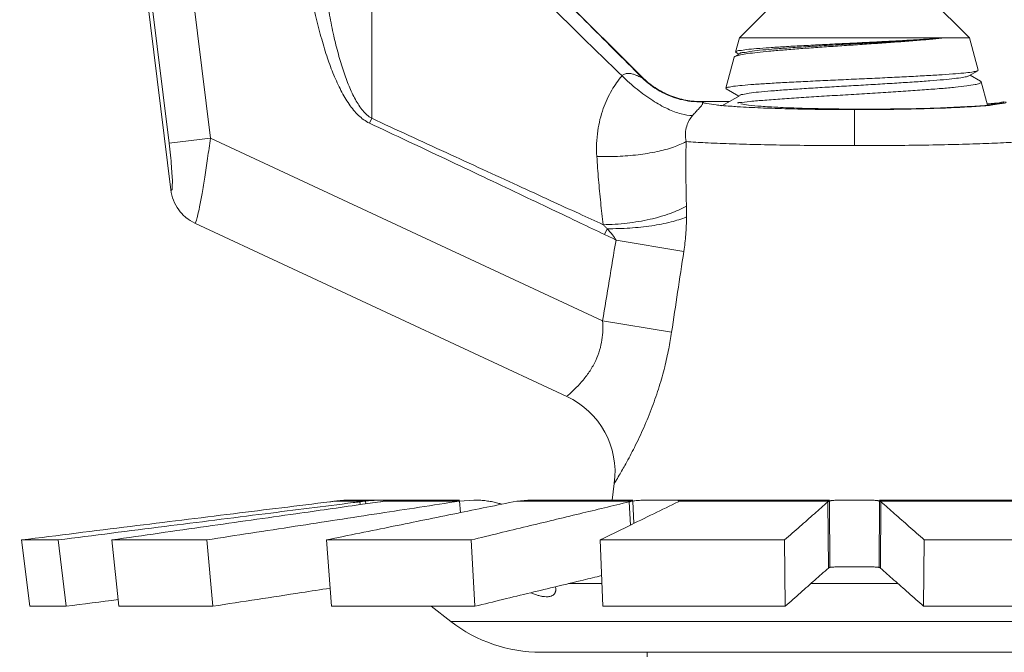
# Model space of a CAD drawing. Extents: x 16.63 to 23.92, y 1.03 to 4.67.
# Drawn here: x 19.5 to 19.87, y 2.71 to 2.95 of the extents above; entities that cross this region are included whole.
import ezdxf

# ---------------------------------------------------------------- set-up
doc = ezdxf.new("R2010")
doc.units = 0
doc.header["$MEASUREMENT"] = 0
doc.layers.get('0').update_dxf_attribs({"linetype": 'CONTINUOUS'})

msp = doc.modelspace()

# ---------------------------------------------------------------- linework, layer by layer
at = {"lineweight": 20}
for p, q in [((19.57338940694034, 2.90403902573423), (19.51912944800068, 3.345950928709178)), ((19.50219855050613, 3.344162628253189), (19.55861371875448, 2.884697954279183)), ((19.55796621680011, 2.902145296105576), (19.50370625781054, 3.344057199080523)), ((19.61559098639727, 3.045816011078392), (19.73454820499048, 2.926858792485183)), ((19.77087116943606, 2.941529384380117), (19.78884049413948, 2.95949870908354)), ((19.85672460968575, 2.941529384380117), (19.83875528498232, 2.95949870908354)), ((19.76944668616056, 2.936213140549246), (19.77087116943606, 2.941529384380117)), ((19.85672460968575, 2.941529384380117), (19.77087116943606, 2.941529384380117)), ((19.85995890160079, 2.929458842509698), (19.85672460968575, 2.941529384380117)), ((19.76582706968013, 2.922704547914272), (19.76892528898369, 2.934267259797374)), ((19.76920554316392, 2.934548299536587), (19.76892528898369, 2.934267259797374)), ((19.77108492009395, 2.935638562157617), (19.76920554316392, 2.934548299536587)), ((19.76944667962172, 2.936213116041082), (19.76959780568557, 2.93600560672864)), ((19.76959780568557, 2.93600560672864), (19.77065769340936, 2.935390719747497)), ((19.85981359874618, 2.929259378413329), (19.85995890160079, 2.929458842509698)), ((19.85651085842888, 2.927343675145706), (19.85981359874618, 2.929259378413329)), ((19.86087699887396, 2.925307120831978), (19.85693812504531, 2.927591533528559)), ((19.76596698193698, 2.922512552767717), (19.76582706968013, 2.922704547914272)), ((19.76596698193698, 2.922512552767717), (19.77065765422624, 2.919792346061751)), ((19.86087699887396, 2.925307120831978), (19.86114273473831, 2.925040717207565)), ((19.86345156769725, 2.916424035329205), (19.86114273473831, 2.925040717207565)), ((19.77108491944506, 2.920040182631841), (19.76423343835596, 2.916067391103831)), ((19.76711776788909, 2.917739389048944), (19.75728720232229, 2.917739389048944)), ((19.81379788956091, 2.914713018143539), (19.81379788956091, 2.901249089662732)), ((19.86950939906971, 2.917514726518629), (19.86973415009895, 2.917739389048944)), ((19.63359157647781, 2.911468825829392), (19.63274208613626, 2.909666056373324)), ((19.55796621680011, 2.902145296105576), (19.57338940694034, 2.90403902573423)), ((19.57338940694034, 2.90403902573423), (19.71979519728693, 2.83576888451943)), ((19.70643680839031, 2.807576204777098), (19.56758039261421, 2.872326014822275)), ((19.72150236719027, 2.870224090501185), (19.7204694663973, 2.868067157135615)), ((19.724797361331, 2.865993018831228), (19.75010669021951, 2.861766892868491)), ((19.71979519728693, 2.83576888451943), (19.74554784763476, 2.831542765993999)), ((19.72331309161647, 2.768869917932924), (19.72416166322637, 2.775076226191629)), ((19.62011416117026, 2.768460654932658), (19.63127673477635, 2.768460654932658)), ((19.62657981380416, 2.768869917932924), (19.63489724842522, 2.768869917932924)), ((19.62914310458011, 2.768201101863714), (19.62926538763165, 2.767143870704929)), ((19.63127673477635, 2.768460654932658), (19.63139398057693, 2.76744618392834)), ((19.63843817947894, 2.768460654932658), (19.66638792034038, 2.768460654932658)), ((19.6416242286488, 2.768869917932924), (19.66638792034038, 2.768869917932924)), ((19.67174432920583, 2.76886991788301), (19.66638792034038, 2.768460654932658)), ((19.66638792034038, 2.768460654932658), (19.66678775783086, 2.764177022239222)), ((19.68781678464026, 2.768460654932658), (19.69185221184338, 2.76886991788301)), ((19.68781678464026, 2.768460654932658), (19.7310337071628, 2.768460654932658)), ((19.69184595163014, 2.768869917932924), (19.7310337071628, 2.768869917932924)), ((19.7297451059241, 2.768201101863714), (19.73020355321226, 2.759493437201369)), ((19.7310337071628, 2.768460654932658), (19.73147115140509, 2.760113550261115)), ((19.74238704761228, 2.768869906951671), (19.74194837891025, 2.768869906851842)), ((19.74801169117632, 2.768869917932924), (19.80444101116636, 2.768869917932924)), ((19.74832296400487, 2.768460654932658), (19.7483257641248, 2.768507210807481)), ((19.74832296400487, 2.768460654932658), (19.80444101116636, 2.768460654932658)), ((19.80391208484242, 2.768201101863714), (19.80406547504119, 2.743429735074242)), ((19.80444101116636, 2.768460654932658), (19.80458777712331, 2.743689288143186)), ((19.81403723332899, 2.768869906951671), (19.81356236876665, 2.768869906851842)), ((19.82315476795546, 2.768460654932658), (19.82300800194858, 2.743689288143186)), ((19.82315476795546, 2.768869917932924), (19.87958408789557, 2.768869917932924)), ((19.82315476795546, 2.768460654932658), (19.87927281506704, 2.768460654932658)), ((19.82368369422947, 2.768201101863714), (19.8235303040307, 2.743429735074242)), ((19.50292162734719, 2.753965052464612), (19.5059525362558, 2.729193685675141)), ((19.51661203900031, 2.753965052464612), (19.50292162734719, 2.753965052464612)), ((19.51661203900031, 2.753965052464612), (19.51950947231409, 2.729193685675141)), ((19.53655915817594, 2.753965031051167), (19.53926211423036, 2.729193664261694)), ((19.5719925472089, 2.753965031051167), (19.53655915817594, 2.753965031051167)), ((19.5719925472089, 2.753965031051167), (19.57435004324547, 2.729193664261694)), ((19.61668476856012, 2.753965030951337), (19.61860653502729, 2.72919366421178)), ((19.67075212124644, 2.753965030951337), (19.61668476856012, 2.753965030951337)), ((19.67075212124644, 2.753965030951337), (19.67214675477821, 2.72919366421178)), ((19.71890917880231, 2.753965052414697), (19.71983430263051, 2.729193685625226)), ((19.78773552587236, 2.753965052414697), (19.71890917880231, 2.753965052414697)), ((19.78773552587236, 2.753965052414697), (19.78798962265568, 2.729193685625226)), ((19.83986025319955, 2.753965052414697), (19.83960615641623, 2.729193685625226)), ((19.90868660031951, 2.753965052414697), (19.83986025319955, 2.753965052414697)), ((19.70702631449895, 2.737625058343433), (19.71951942036361, 2.737625058343433)), ((19.79751697318856, 2.737625058343433), (19.83007880723104, 2.737625058343433)), ((19.51950947231409, 2.729193685675141), (19.5059525362558, 2.729193685675141)), ((19.57435004324547, 2.729193664261694), (19.53926211423036, 2.729193664261694)), ((19.67214675477821, 2.72919366421178), (19.61860653502729, 2.72919366421178)), ((19.66315094011453, 2.723494073938684), (19.65580542184252, 2.72919366421178)), ((19.78798962265568, 2.729193685625226), (19.71983430263051, 2.729193685625226)), ((19.90776147649131, 2.729193685625226), (19.83960615641623, 2.729193685625226)), ((19.66315094011453, 2.723494073938684), (19.96444483895737, 2.723494073938684)), ((19.696810098523, 2.711967056372087), (19.93078568059881, 2.711967056372087)), ((19.73642996375451, 2.710330104550005), (19.73642996375451, 2.711967056372087))]:
    msp.add_line(p, q, dxfattribs=at)
for centre, radius, start, end in [((19.69325280634923, 2.779302601129341), 0.03119656573156796, 352.213850567, 65.00032607029989), ((19.696810098523, 2.766873326299211), 0.05490626992712365, 232.1911269966, 270)]:
    msp.add_arc(centre, radius, start, end, dxfattribs=at)
for points, start_tangent, end_tangent in [([(19.63818127134486, 3.023072650145655), (19.66558703822012, 2.995651430499697), (19.6905775390775, 2.970643080612256), (19.71343604275095, 2.947763779641716), (19.73448174828821, 2.926693512034176)], (0.7069300197303724, -0.7072834984672096), (0.7066385771424842, -0.7075746754188178)), ([(19.63391302238994, 3.018855044537885), (19.63372441825463, 2.980020184979209), (19.63361457826164, 2.944259337148655), (19.63359156579605, 2.911468826977432)], (-0.005562051182117737, -0.9999845316736893), (0.0007163031243358241, -0.9999997434548842)), ([(19.63391302094243, 3.018855089610941), (19.66019645713979, 2.992880304417808), (19.68431320407581, 2.969121843354728), (19.70650317389827, 2.947350514773007), (19.72703426338265, 2.927313110771915)], (0.7108105825792547, -0.7033834769834593), (0.7167702717562952, -0.6973093843670878)), ([(19.60760119266297, 2.97849161663652), (19.60923860489908, 2.967491140515057), (19.61101473587949, 2.957615616396643), (19.61290940465492, 2.948828964073529), (19.61492606917238, 2.940999689867564), (19.61708964395044, 2.933982387350946), (19.61945672472498, 2.927636116920592), (19.62213032159824, 2.921842424738145), (19.62518584049532, 2.916737254884502), (19.62867893221521, 2.912540614736756), (19.63274208613627, 2.909666056373323)], (0.1337212771333901, -0.9910189806667756), (0.903864304173192, -0.4278192604845084)), ([(19.61372184179971, 2.97931763310014), (19.614994148305, 2.968446057084293), (19.61637999648419, 2.958694529991509), (19.61786341570061, 2.950025490891761), (19.61944689984696, 2.942307460731937), (19.62114998098019, 2.935395773420411), (19.62301687721593, 2.929150767921469), (19.6251302130565, 2.923456196430847), (19.62754668237025, 2.9184403021256), (19.63031554516577, 2.914332742259589), (19.63359167585816, 2.911469036170321)], (0.1052032112932771, -0.9944507450515497), (0.8657669696109879, -0.5004473542048222)), ([(19.84747474885233, 2.941529384380118), (19.84301007141899, 2.941070916676824), (19.83776420889073, 2.940608912460682), (19.83192073868397, 2.940148905035834), (19.82568849465003, 2.939695247421273), (19.81916069306013, 2.939243195266044), (19.8124780155078, 2.93879173410194), (19.80578960569098, 2.938340284368325), (19.79925168871896, 2.937888697718436), (19.79298947629384, 2.93743466988587), (19.78712949162877, 2.936975614635573), (19.78189890457388, 2.936517469880974), (19.7774649443534, 2.93606476753568), (19.77390175314982, 2.935616468473576), (19.77124868323515, 2.935167867926133), (19.76956867975621, 2.934716685835626), (19.76919492329302, 2.934567702364168)], (-0.9936815479851272, -0.1122362739664926), (-0.8772006166379952, -0.4801240237375351)), ([(19.84747474406052, 2.941529384380118), (19.84249884947205, 2.941160330239615), (19.83665753743112, 2.940791476157592), (19.83012042443664, 2.940422838905423), (19.82307778532193, 2.940054425021943), (19.81573462891798, 2.939686219033564), (19.80830540738517, 2.939318221788843), (19.80100737125674, 2.938950429094933), (19.79405441359752, 2.938582842199707), (19.78765054878608, 2.938215452567734), (19.78198442238707, 2.937848268934102), (19.77722340233793, 2.937481298835947), (19.77350859360946, 2.937114539827443), (19.77095088071156, 2.936747983722561), (19.76962782019803, 2.93638163057122), (19.76957645603141, 2.936196506095794)], (-0.9966415881638485, -0.08188739061810242), (-0.1269535823987987, -0.9919086590589435)), ([(19.77106152018976, 2.935651082933497), (19.77231126441096, 2.936035578563949), (19.77477870970399, 2.936458179095819), (19.77837410473268, 2.936880779677602), (19.78299351532224, 2.93730338020947), (19.78850340553086, 2.937725980791255), (19.79474449785995, 2.938148581373039), (19.80153637744433, 2.938571181904907), (19.80868270759886, 2.93899378248669), (19.81597690522995, 2.939416383018558), (19.82320811284082, 2.939838983600342), (19.83016729377635, 2.940261584182126), (19.83665327505738, 2.940684184713995), (19.84247856265354, 2.941106785295778), (19.84747476163053, 2.941529385827648)], (0.471783861926712, 0.8817142324049879), (0.9956792021882492, 0.09285971316869145)), ([(19.72703428170139, 2.927313161685001), (19.72322666814932, 2.921958324037337), (19.72004127775487, 2.915119454968349), (19.71799521791793, 2.906807042424139), (19.71763073417535, 2.897246379059347)], (-0.6491784686692788, -0.7606361257633051), (0.06355686269022867, -0.9979782188028833)), ([(19.73448183354268, 2.926693603577902), (19.73443958201992, 2.926660689115927), (19.73419558584392, 2.926748600792576), (19.73371407867113, 2.926966577785721), (19.73297283149851, 2.927300544024513), (19.73196926507906, 2.927702356094207), (19.7307151784707, 2.928078128565898), (19.72926683098361, 2.928251946991796), (19.72797354638983, 2.928002903232489), (19.7270342470106, 2.927313093551312)], (0.4607378816626942, -0.8875362552600166), (-0.6471402546612142, -0.7623709666540424)), ([(19.72703428170139, 2.927313161685001), (19.7326880182011, 2.922307091908376), (19.7384885230537, 2.918109822534779), (19.74409106300066, 2.914970802881188), (19.74916266984945, 2.913076588879403), (19.75340192969146, 2.912539755653292)], (0.7170143237942931, -0.6970584333280909), (0.9990902615286685, 0.04264562484683296)), ([(19.73454820499049, 2.926858792485183), (19.73451462810932, 2.926776690740442), (19.73448174828821, 2.926693512034176)], (-0.3828537016193864, -0.923808986293343), (-0.3630263678661705, -0.931778866595447)), ([(19.73448183354268, 2.926693603577902), (19.74109006563029, 2.92166137455752), (19.74879175628316, 2.918547988794512), (19.75704080110193, 2.917574207229563)], (0.7079553266618673, -0.7062572162116922), (0.9998742296797425, 0.01585953411489416)), ([(19.75705062253583, 2.917737599653607), (19.75086173488854, 2.918262651541553), (19.74487783775351, 2.920013957650306), (19.7393579918402, 2.922925049547623), (19.73454818597294, 2.926858772219778)], (-0.999884727046275, -0.01518330068187412), (-0.707107749410959, 0.7071058129608104)), ([(19.76583656831509, 2.92273433406656), (19.7665655004606, 2.923057539425167), (19.76860204054862, 2.92341493616593), (19.77186844659188, 2.92377178549118), (19.77620387541453, 2.924123679575482), (19.78150455795996, 2.924474305474696), (19.78771790919566, 2.924829139440351), (19.79462132118392, 2.925184337833894), (19.80195068283677, 2.925536363543501), (19.80966283752658, 2.925892766380946), (19.81751630657969, 2.926251893368017), (19.82518868282497, 2.926608855750268), (19.83242100673022, 2.926960981588945), (19.83920603036833, 2.92731749004609), (19.84530449158191, 2.927676333567062), (19.85046978849311, 2.928032588556897), (19.85458876716616, 2.92838663222167), (19.85762064681763, 2.928745303237125), (19.85942632470873, 2.929104283774202), (19.85982669648714, 2.929235133301973)], (0.3490900921568381, 0.9370891673463794), (0.8798236490480944, 0.4753002699091342)), ([(19.7710256866609, 2.920073714739436), (19.77214802971765, 2.920399357786684), (19.77451049626909, 2.920821958318554), (19.77800866796699, 2.921244558900337), (19.78254142073946, 2.921667159432206), (19.7879777234687, 2.92208976001399), (19.79416042537561, 2.922512360595772), (19.80091079931396, 2.922934961127641), (19.80803370795119, 2.923357561709424), (19.81532324503826, 2.923780162241294), (19.82256868744901, 2.924202762823076), (19.82956058683112, 2.924625363404861), (19.83609682417042, 2.92504796393673), (19.84198845256671, 2.925470564518514), (19.8470651592596, 2.925893165050381), (19.85118018897388, 2.926315765632165), (19.85421458612775, 2.926738366213949), (19.85608063376212, 2.927160966745815), (19.85650715689774, 2.927350172953349)], (0.4926436946571935, 0.8702311130467068), (0.8689024453551857, 0.4949833739185373)), ([(19.76582706968013, 2.922704547914274), (19.76583656831509, 2.92273433406656)], (0.2588186774585172, 0.9659259247989072), (0.3490899310676825, 0.9370892273562644)), ([(19.86114410135537, 2.925035383612504), (19.86062662513506, 2.924555639679697), (19.8587990218726, 2.924064609713194), (19.85570601002941, 2.923574095765795), (19.85148893576461, 2.92308999492064), (19.84618845347732, 2.922602912115966), (19.83992069167549, 2.922112407452721), (19.832938749795, 2.921625206250161), (19.82548758017958, 2.921144025170697), (19.81757482413483, 2.920656297217351), (19.80946828863949, 2.920165738246812), (19.80150066610689, 2.919679016825224), (19.79392034187034, 2.919198298705444), (19.78677301551641, 2.918713320557926), (19.7803328622028, 2.918228949723667), (19.77483066885494, 2.917750396707856), (19.77067999528799, 2.917311831978347)], (0.2374900950986047, -0.9713899601756526), (-0.9934104215728903, -0.1146112311703019)), ([(19.75704080110193, 2.917574207229563), (19.75708190089079, 2.917419990541691), (19.75711311111206, 2.91724702371204), (19.75711425131563, 2.917043703348676), (19.75704722917861, 2.916785041208834), (19.75685037976874, 2.916425311600492), (19.75643221686143, 2.915882116834119), (19.75566415780914, 2.915023591915431), (19.75460003706153, 2.913872356830029), (19.75340158592827, 2.912540195851832)], (0.277188202134303, -0.9608156433976045), (-0.6631354771947575, -0.7484993913729532)), ([(19.75703145400828, 2.917656090497264), (19.75704080150124, 2.917574182871146)], (-0.05974869630461577, -0.9982134507658664), (0.2764614241803057, -0.9610250157723248)), ([(19.75705062253583, 2.917737599653607), (19.75703145400828, 2.917656090497264)], (-0.3798662607612617, -0.9250414174161377), (-0.05974875252346534, -0.9982134474008502)), ([(19.75728720232228, 2.917739389148775), (19.75716025583167, 2.917738871632223), (19.75705062428285, 2.917737592515794)], (-0.9999999999956378, -2.953705518378165e-06), (-0.9998847268889033, -0.01518331104546977)), ([(19.75717323277883, 2.917576662637954), (19.75727531421638, 2.917657234893674), (19.75728313501556, 2.917704131836263)], (-0.5371628702153957, 0.8434785420281646), (-0.0265121635589021, 0.9996484908123586)), ([(19.76424724723293, 2.916217061253066), (19.76212859975981, 2.916474290638751), (19.75870167733283, 2.917013777534804), (19.75717323277883, 2.917576662637954)], (-0.9955623107488807, 0.09410465140655597), (-0.5371629574184483, 0.8434784864935598)), ([(19.75728313501556, 2.917704131836263), (19.75728720232228, 2.917739389048945)], (-0.02651235260503884, 0.9996484857985563), (0.3797538594136965, 0.9250875668067335)), ([(19.7700504497304, 2.915811848788162), (19.76746021839447, 2.915978938450678), (19.76424724723293, 2.916217061253066)], (-0.9979656009491459, 0.0637546807866699), (-0.995562310304652, 0.09410465610618739)), ([(19.77024486833987, 2.915799447807779), (19.7700504497304, 2.915811848788162)], (-0.9979784878888904, 0.06355263732532038), (-0.9979655953056711, 0.06375476912512149)), ([(19.77019175456001, 2.91725493271065), (19.77008546290966, 2.917242380638196)], (-0.9931370563723233, -0.1169563476691908), (-0.9930597427295368, -0.1176110002080854)), ([(19.77032130071275, 2.917270142695799), (19.77019175456001, 2.91725493271065)], (-0.9932160124085755, -0.116283931371487), (-0.993137030452004, -0.1169565677718682)), ([(19.81379788956091, 2.914713018143539), (19.80301615936995, 2.914767400208333), (19.79261323457319, 2.914928940593977), (19.78298829373598, 2.915191763181551), (19.77449984580043, 2.915546116817174), (19.77024486833987, 2.915799447807779)], (-0.9999999999760063, 6.927312814006503e-06), (-0.9979784958346222, 0.06355251255194555)), ([(19.77067999528799, 2.917311831978347), (19.77032130071275, 2.917270142695799)], (-0.9934104179518601, -0.1146112625561312), (-0.9932160069384887, -0.1162839780931334)), ([(19.84594038535252, 2.915342238406448), (19.83548995719838, 2.915063191415428), (19.82445300639257, 2.914919965864669), (19.81333161293816, 2.914910449010819), (19.80256616440289, 2.91503076212522), (19.79311142207112, 2.915259594886567), (19.78521931213157, 2.915571800073484), (19.77891832694512, 2.915951393372669), (19.7742548627092, 2.916390486500156), (19.77144315595226, 2.916873440253501)], (-0.9993958848629928, -0.03475435683357641), (-0.9709788655302594, 0.2391653041174047)), ([(19.81379788956091, 2.914713018143539), (19.82457961975187, 2.914767400208333), (19.83498254449872, 2.914928940593977), (19.84460748538585, 2.915191763181551), (19.85309593327146, 2.915546116817174), (19.86013556067745, 2.915978938450678), (19.8654671793121, 2.916474290638751), (19.86889410173907, 2.917013777534804), (19.87042254634299, 2.917576662637954)], (0.9999999999760066, 6.927260300724201e-06), (0.5371629574858241, 0.843478486450652)), ([(19.84594038535252, 2.915342238406448), (19.85586965691907, 2.915826692947809), (19.86334932673201, 2.91640986362162), (19.86803596375985, 2.917059482362443), (19.86957269631547, 2.917452987412986)], (0.999253567239762, 0.03863040717634737), (0.6982406721408029, 0.7158630901005861)), ([(19.86349919893633, 2.916812487156068), (19.86334633643674, 2.916797948225364)], (-0.9954646690712041, -0.0951319748084644), (-0.9955498647059766, -0.09423622914734915)), ([(19.86948534533166, 2.917664636258861), (19.86606680409721, 2.917077864182976), (19.86349919893633, 2.916812487156068)], (-0.9614837460610411, -0.2748617944721085), (-0.9954646553422095, -0.0951321184690856)), ([(19.63359157647782, 2.911468825829393), (19.64746897452789, 2.905062516391169), (19.66141618435281, 2.898631460497433), (19.67508813162632, 2.892335975222129), (19.68813869236404, 2.88633588917307), (19.70022107841536, 2.880790218944245), (19.71098592223291, 2.87585780927302), (19.72003137186512, 2.871720096131432)], (0.9078363254092416, -0.4193247026678079), (0.9095000498000584, -0.4157038121231168)), ([(19.75340192969146, 2.912539755653292), (19.75214287142017, 2.910788872772047), (19.75117384788283, 2.908559237465404), (19.75070324244976, 2.905859645717801), (19.75095702162528, 2.902770598706295)], (-0.6617086853518028, -0.7497610390851134), (0.2085029078089702, -0.9780217469132291)), ([(19.63274208613627, 2.909666056373323), (19.64701189330774, 2.902937415684312), (19.66133710669568, 2.896171895551912), (19.67533793498892, 2.88954709844232), (19.68863492634681, 2.883241293882989), (19.70084859957878, 2.87743437712611), (19.71159634338765, 2.872310012339991), (19.7204694663973, 2.868067157135615)], (0.9045983968065728, -0.426264871288942), (0.9019184636926549, -0.4319063380529179)), ([(19.56758039261421, 2.872326014822276), (19.56795685291172, 2.872838858051526), (19.56854344464546, 2.874824339201862), (19.56932571284143, 2.878396584050039), (19.57025389559775, 2.883390417165774), (19.57127175731381, 2.889512314322024), (19.57233549920817, 2.896504855308861), (19.57338940694036, 2.90403902573423)], (0.9067021171447424, -0.4217715860098234), (0.1330853245743991, 0.9911045839783645)), ([(19.55861371875448, 2.884697954279183), (19.558905678053, 2.884616371199034), (19.55910975707127, 2.885408179559046), (19.55918197943103, 2.887214089653755), (19.55909811299879, 2.889977020875028), (19.55885914294273, 2.89351556814808), (19.55847533818289, 2.897650935194666), (19.55796621680012, 2.902145296105576)], (0.5881010848827187, -0.8087874343483396), (-0.1218564648962145, 0.9925477328385763)), ([(19.71763053047308, 2.89724606923824), (19.72536957865321, 2.89725246866383), (19.73302646893444, 2.897863081641093), (19.74012641322393, 2.899040044406967), (19.74622915827458, 2.900710374698921), (19.75095628538212, 2.902770497578929)], (0.9992308473353511, -0.03921369318843142), (0.8714348670966595, 0.4905112357614527)), ([(19.75095629167137, 2.902770506463762), (19.75088448016025, 2.894492167752374), (19.75092409742992, 2.886469459406348), (19.75108088542833, 2.878699514719415)], (-0.01493261352386975, -0.9998885023108062), (0.02847429473036028, -0.9995945250648428)), ([(19.81379788956091, 2.901249108979756), (19.80113474272189, 2.901295431752504), (19.78886707631128, 2.901432996067517), (19.77737376415642, 2.901657611078951), (19.76701579756186, 2.901962093649087), (19.75811739286038, 2.902336959817923), (19.75095629167137, 2.902770506463762)], (-0.9999999998490225, 1.737685409421508e-05), (-0.997285935386613, 0.07362583160853556)), ([(19.81379788956091, 2.901249108979756), (19.82646103635001, 2.901295431752504), (19.83872870276064, 2.901432996067517), (19.85022201491548, 2.901657611078951), (19.86057998155995, 2.901962093649087), (19.86947838626145, 2.902336959817923), (19.87663948740053, 2.902770506463762)], (0.9999999998490225, 1.737685409397016e-05), (0.997285935386613, 0.07362583160853532)), ([(19.71763053047308, 2.89724606923824), (19.7182694574657, 2.888508554682418), (19.71906613256774, 2.880002268398585), (19.7200313683711, 2.871720088893787)], (0.06349672190809398, -0.9979820470864826), (0.1279068583552372, -0.9917861844095699)), ([(19.55861376118207, 2.884697895928792), (19.55959268941118, 2.880833189838958), (19.56154333752473, 2.877287390146458), (19.56425404314992, 2.874421013765623), (19.56758066724539, 2.872326609507093)], (0.1211342130865562, -0.9926361379780111), (0.9063299096510763, -0.4225708163987099)), ([(19.72003137815438, 2.871720110756466), (19.72890142511516, 2.872299708978779), (19.73748582924462, 2.873744741424958), (19.74508543691256, 2.875937517254135), (19.75108130081921, 2.87869944633615)], (0.9998984969569639, 0.01424765886749308), (0.8602303352865341, 0.5099056483829307)), ([(19.75108088542833, 2.878699514719415), (19.75111906934485, 2.876661741486494), (19.7511175994541, 2.87462569420721)], (0.02816876512732256, -0.9996031816031808), (-0.01070451297060092, -0.9999427050596761)), ([(19.7215023699855, 2.870224096291301), (19.72996941670489, 2.870471722720121), (19.73811683615754, 2.871337191734594), (19.74534396777652, 2.872756708887733), (19.75111799827327, 2.874625631114915)], (0.9999641387824856, -0.008468833981247344), (0.9223775503496429, 0.3862895994082574)), ([(19.7511175994541, 2.87462569420721), (19.75082286109968, 2.868007431942035), (19.75010669226601, 2.861766892519089)], (-0.010904919366016, -0.9999405395990408), (-0.1496446461245431, -0.9887398443909602)), ([(19.72003137815438, 2.871720110756466), (19.72079017217293, 2.870963822709998), (19.7215023635465, 2.870224089203401)], (0.7150490027651764, -0.6990743334185049), (0.6851778566705277, -0.7283757991094858)), ([(19.7204694663973, 2.868067157135615), (19.72263712440493, 2.867028720942085), (19.72479736133102, 2.865993018831228)], (0.9019187412960481, -0.4319057583535466), (0.9016517304452095, -0.4324628966572268)), ([(19.7215023699855, 2.870224096291301), (19.72346796408487, 2.867946820161941), (19.72479736133102, 2.865993018831228)], (0.6849452885396227, -0.7285945043076932), (0.4962154815158162, -0.8681993987005674)), ([(19.72479736133102, 2.865993018831228), (19.72226057790456, 2.850730783725886), (19.71979519728694, 2.835768884519431)], (-0.164698654900628, -0.9863439324464485), (-0.1619378929568888, -0.9868009519779981)), ([(19.75010669226601, 2.861766892519089), (19.74780095507231, 2.846504647380874), (19.7455478953533, 2.831542758157376)], (-0.1496283718164443, -0.9887423073519004), (-0.1486838875016179, -0.9888847767042459)), ([(19.71979519728694, 2.835768884519431), (19.71987749080431, 2.832348473227351), (19.7195484704724, 2.828706677908248), (19.71868635907617, 2.824886207603845), (19.71719899110065, 2.820992427795536), (19.71508615385891, 2.817187072987582), (19.71251857056071, 2.81369401840431), (19.70993963084893, 2.81083797438518), (19.70795886954139, 2.808925042786061), (19.70679433915229, 2.807884772872864), (19.70643680839032, 2.807576204777097)], (0.07526965479633083, -0.9971632158612959), (-0.7595601191532189, -0.6504371033327883)), ([(19.7455478953533, 2.831542758157376), (19.74447188610046, 2.825340942778911), (19.74296048684855, 2.818579372703402), (19.74091835176173, 2.811290559830034), (19.73829533594193, 2.803631233557252), (19.7351402764698, 2.795893872946293), (19.73167440443342, 2.788546386683819), (19.72840334907696, 2.782353243151711), (19.72598203658097, 2.778111250974067), (19.72458592487258, 2.775772997039451), (19.72416166322639, 2.775076226191629)], (-0.1486580266686642, -0.9888886646670488), (-0.5217371451095513, -0.8531062954948434)), ([(19.61802382496719, 2.768201101863715), (19.58195933533123, 2.763744408750396), (19.5435852364116, 2.758997887400638), (19.50292162734719, 2.753965052464612)], (-0.9924601887706028, -0.1225674251398783), (-0.9924241251296381, -0.1228590894507714)), ([(19.51661203900031, 2.753965052464612), (19.55631743452371, 2.7589915748767), (19.59383528638614, 2.763738220664028), (19.62670330898649, 2.767892890908277)], (0.9920781300534194, 0.1256223860214049), (0.9921142896429249, 0.1253364922371565)), ([(19.57199254720889, 2.753965031051168), (19.60502285417486, 2.759038947107928), (19.63650065151809, 2.76387295865384), (19.66638792034039, 2.768460654932658)], (0.9884036293769555, 0.1518494828257971), (0.9884300022401786, 0.1516777197596295)), ([(19.68781678464025, 2.768460654932658), (19.66532181667779, 2.763878399815274), (19.64160182299733, 2.759044436636795), (19.61668476856013, 2.753965030951338)], (-0.9798889018459899, -0.1995438298696806), (-0.9798436530945727, -0.1997659017206962)), ([(19.61802382496719, 2.768201101863715), (19.61873289262322, 2.768288830602654), (19.61943090300504, 2.768375505889938), (19.62011416117026, 2.768460654932658)], (0.9924601878424744, 0.1225674326551732), (0.9922968094996542, 0.12388317826407)), ([(19.62011416117026, 2.768460654932658), (19.62180847022825, 2.768645341904943), (19.62324860897842, 2.768759669387372), (19.62443807889343, 2.768824046489715), (19.62537711562102, 2.768855362680086), (19.62605989610169, 2.768867177261503), (19.62647716258928, 2.768869807870811), (19.6265833536613, 2.76886991788301)], (0.992296808551882, 0.1238831858556678), (0.999999999355317, -3.590774606660556e-05)), ([(19.6265833536613, 2.76886991788301), (19.62661188555474, 2.768869908648774)], (0.9999999993251522, -3.673820701087134e-05), (0.9999998125416389, -0.0006123044069999413)), ([(19.62670330898649, 2.767892890908277), (19.62914310458012, 2.768201101863715)], (0.992114289087336, 0.1253364966349793), (0.9921158222366638, 0.1253243602324324)), ([(19.63127673477635, 2.768460654932658), (19.6305588543645, 2.768375507187722), (19.62984638885891, 2.768288832748994), (19.62914310458012, 2.768201101863715)], (-0.993214205859442, -0.1162993606130231), (-0.9921158217513949, -0.1253243640740079)), ([(19.63670937196301, 2.768201101863715), (19.62929263965993, 2.767148222675713)], (-0.9900766898877575, -0.1405281044521031), (-0.9900703475541538, -0.140572781483462)), ([(19.63668372699136, 2.768830296520334), (19.63653006131285, 2.768825898827603), (19.63554471449087, 2.768790477495089), (19.63451375393574, 2.768738825569694), (19.63345248307309, 2.76866846827609), (19.63237401107439, 2.768576891805582), (19.63127673477635, 2.768460654932658)], (-0.999617011718422, -0.02767363154940576), (-0.9932142056153646, -0.1162993626974819)), ([(19.63707133505858, 2.768840143460699), (19.63668372699136, 2.768830296520334)], (-0.9997314571777521, -0.02317355236575323), (-0.9996170126161164, -0.0276735991231909)), ([(19.63670937196301, 2.768201101863715), (19.63731629144542, 2.768288830602654), (19.63789357412059, 2.768375505889938), (19.63843817947895, 2.768460654932658)], (0.9900766916164537, 0.1405280922727475), (0.9874811002932706, 0.1577373657811997)), ([(19.63931405457927, 2.768868198917443), (19.63911629252734, 2.768867302747289), (19.63832687683284, 2.76886114171474), (19.63746042604436, 2.768848336873785), (19.63707133505858, 2.768840143460699)], (-0.9999921209557974, -0.00396963805982135), (-0.9997314577747605, -0.02317352661017071)), ([(19.63843817947895, 2.768460654932658), (19.63918976305637, 2.768575373397646), (19.63952968517794, 2.768623522402846), (19.63984644703619, 2.768666116041572), (19.64014033040015, 2.768703565212381), (19.64034054022349, 2.768727899820957)], (0.9874811002886767, 0.1577373658099579), (0.9929809941364763, 0.1182740262430239)), ([(19.64077301210405, 2.768869943239725), (19.64066599469266, 2.768869936201739), (19.64041041803561, 2.768869913889827), (19.6401262782884, 2.768869848551366), (19.639814888809, 2.768869547165858), (19.63947773256584, 2.76886877638166), (19.63931405457927, 2.768868198917443)], (-0.9999999984980102, -5.480857293632834e-05), (-0.9999921208976535, -0.003969652706814781)), ([(19.64034054022349, 2.768727899820957), (19.64041048502127, 2.768736170651884), (19.64065577773395, 2.768764205593651), (19.64087507532272, 2.768787943121498), (19.64106735877711, 2.768807679080394), (19.64123206520802, 2.768823799760904), (19.6413687459314, 2.768836714114908), (19.64147695216337, 2.768846831144204), (19.64155620102824, 2.768854549917548), (19.64158477499983, 2.768857622971559), (19.64159626363767, 2.768858982051483), (19.64160587308346, 2.768860230120913), (19.64161359310467, 2.768861372670478), (19.64161941346877, 2.768862415090969), (19.6416216081223, 2.768862900512309), (19.64162332404306, 2.768863362972847), (19.64162455993329, 2.768863803121473), (19.6416253145451, 2.768864221656995), (19.64162558663061, 2.768864619278217), (19.64162537479223, 2.768864996683952), (19.64162467788193, 2.768865354523087), (19.6416244753277, 2.768865419312485)], (0.9929809931158142, 0.1182740348120906), (-0.954205480011065, 0.2991519712735535)), ([(19.6416244753277, 2.768865419312485), (19.64162349460189, 2.768865693494432), (19.64162182360445, 2.768866014296793), (19.64161966369162, 2.76886631757906), (19.64161387187878, 2.768866874378553), (19.64160611127683, 2.768867369084046), (19.64159638323349, 2.768867805688722), (19.64158469144248, 2.76886818793619), (19.64157103959743, 2.76886851957006), (19.64155543139209, 2.768868804234113), (19.64153787052012, 2.768869045771784), (19.64149690540135, 2.768869414142939), (19.64144817379071, 2.768869654482659), (19.64139170518785, 2.768869796590067), (19.64132752899252, 2.768869870214385), (19.64125567480425, 2.768869905204653), (19.64108908848249, 2.768869940045177), (19.64095461683801, 2.768869947781968)], (-0.9542054896409622, 0.2991519405570545), (-0.999999999912078, 1.326062043358755e-05)), ([(19.67075212124644, 2.753965030951338), (19.69156722908527, 2.7589915748767), (19.71123545770283, 2.763738220664028), (19.72974510592411, 2.768201101863715)], (0.9720459757285425, 0.2347905898240936), (0.9721749991300629, 0.2342557812871701)), ([(19.68214885032752, 2.767308271058345), (19.6807186360853, 2.767712387045038), (19.67880355081269, 2.768156419241077), (19.67685354495275, 2.768497234537894), (19.67486340824988, 2.768731240268504), (19.67282738667672, 2.768853447649219), (19.67174432920584, 2.768870092984096)], (-0.9566186732501627, 0.2913429490979639), (-0.9999999942737439, -0.0001070164123298319)), ([(19.74801169117633, 2.768201101863715), (19.73889312281453, 2.763744408750396), (19.72919059143156, 2.758997887400638), (19.71890917880231, 2.753965052414698)], (-0.8985419079659006, -0.4388877300962049), (-0.8981235277112679, -0.4397432534689617)), ([(19.73103370716281, 2.768460654932658), (19.73056306788751, 2.768375507187722), (19.73013276585283, 2.768288832748994), (19.72974510592411, 2.768201101863715)], (-0.9855446620837633, -0.1694158169658332), (-0.9721749985043189, -0.2342557838840432)), ([(19.74194837891026, 2.768869944138189), (19.7411711572494, 2.768869913889827), (19.74007157623575, 2.768869547165858), (19.73895143182568, 2.768867302747289), (19.73783020366568, 2.76886114171474), (19.7367241016839, 2.768848336873785), (19.73564722081898, 2.768825898827603), (19.73460846651849, 2.768790477495089), (19.73361652869795, 2.768738825569694), (19.73268442503496, 2.76866846827609), (19.73182345379238, 2.768576891805582), (19.73103370716281, 2.768460654932658)], (-0.9999999997689928, -2.149452490386607e-05), (-0.9855446602061418, -0.1694158278885438)), ([(19.74672704683285, 2.768840100134659), (19.7465142371686, 2.768846831144204), (19.74583395956529, 2.768860230120913), (19.74505543013692, 2.768866874378553), (19.74418639730619, 2.768869414142939), (19.74324034929751, 2.768869905204653), (19.74238704761228, 2.76886994713308)], (-0.9993632635902127, 0.03568006987548331), (-0.9999999999535609, 9.637348862066379e-06)), ([(19.74796085301176, 2.768727913647351), (19.74792099954531, 2.768736170651884), (19.74775444996083, 2.768764205593651), (19.74756032155596, 2.768787943121498), (19.7473389573451, 2.768807679080394), (19.74709064189252, 2.768823799760904), (19.74672704683285, 2.768840100134659)], (-0.9772955358106762, 0.2118807109779548), (-0.9993632643275073, 0.035680049224583)), ([(19.74832970320044, 2.768507363247252), (19.7483283278982, 2.768521230374784), (19.74832004683474, 2.768549078535403), (19.74830448774554, 2.768575373397646), (19.74828167364133, 2.768600169718036), (19.74825162753281, 2.768623522402846), (19.74816993149549, 2.768666116041572), (19.74805961257008, 2.768703565212381), (19.74796085301176, 2.768727913647351)], (-0.03867146399605053, 0.9992519791686191), (-0.9772955332841202, 0.2118807226316426)), ([(19.74801169117633, 2.768201101863715), (19.74809561091758, 2.768245091868714), (19.74816673824666, 2.768288830602654), (19.74822511898535, 2.768332329146625), (19.74827066683098, 2.768375505889938), (19.74832296400487, 2.768460654932658)], (0.8985419095616948, 0.4388877268291097), (0.298910058527401, 0.9542812881489114)), ([(19.78773552587236, 2.753965052414698), (19.79344325350423, 2.7589915748767), (19.79883651750457, 2.763738220664028), (19.80391208484243, 2.768201101863715)], (0.7503929547467162, 0.6609919919836342), (0.7511834517598862, 0.6600934947430576)), ([(19.80444101116636, 2.768460654932658), (19.80421460541189, 2.768375507187722), (19.80412001159227, 2.768332331093303), (19.80403797229094, 2.768288832748994), (19.80396866056245, 2.768245093366156), (19.80391208484243, 2.768201101863715)], (-0.9480060355819482, -0.3182523472029672), (-0.7511834512519244, -0.6600934953211158)), ([(19.81356236876665, 2.768869918382157), (19.81274311425975, 2.768869913889827), (19.8105432789318, 2.768867302747289), (19.80950555242675, 2.76886114171474), (19.80852928026349, 2.768848336873785), (19.80762577742627, 2.768825898827603), (19.80720351047495, 2.768810026073858), (19.80680184540431, 2.768790477495089), (19.80606376797065, 2.768738825569694), (19.80542027152849, 2.76866846827609), (19.80513670021091, 2.768625533020537), (19.80487902318938, 2.768576891805582), (19.80464715525935, 2.768522085465068), (19.80444101116636, 2.768460654932658)], (-0.999999999967681, -8.0397926752913e-06), (-0.9480060332589393, -0.3182523541227169)), ([(19.82315476795547, 2.768460654932658), (19.82295182644536, 2.768521230374784), (19.82272387338229, 2.768575373397646), (19.82247084372727, 2.768623522402846), (19.82219267239142, 2.768666116041572), (19.82156217196388, 2.768736170651884), (19.82083948900043, 2.768787943121498), (19.82044619968163, 2.768807679080394), (19.82003262139794, 2.768823799760904), (19.8191469805187, 2.768846831144204), (19.81818838348237, 2.768860230120913), (19.81716685687262, 2.768866874378553), (19.81498919429372, 2.768869905204653), (19.814037233329, 2.768869920927813)], (-0.948006033999868, 0.3182523519156478), (-0.9999999999993499, -1.140446642326307e-06)), ([(19.82368369422948, 2.768201101863715), (19.8236271207057, 2.768245091868714), (19.8235578105745, 2.768288830602654), (19.82347577137299, 2.768332329146625), (19.8233811766549, 2.768375505889938), (19.82315476795547, 2.768460654932658)], (-0.7511834512519243, 0.6600934953211158), (-0.9480060355819482, 0.3182523472029672)), ([(19.82368369422948, 2.768201101863715), (19.82875222772476, 2.763744408750396), (19.83414535560746, 2.758997887400638), (19.83986025319954, 2.753965052414698)], (0.7511834527691835, -0.6600934935944816), (0.7503929547467161, -0.6609919919836345)), ([(19.62929263965993, 2.767148222675713), (19.6053297719379, 2.763744408750396), (19.57194058805797, 2.758997887400638), (19.53655915817593, 2.753965031051168)], (-0.9900703474599373, -0.1405727821470398), (-0.9900293970714645, -0.1408608992386199)), ([(19.78798962265568, 2.729193685625225), (19.79367167721386, 2.734220208087227), (19.79903234950126, 2.738966853924472), (19.8040654750412, 2.743429735074242)], (0.74910801566691, 0.6624478702989275), (0.74791046386993, 0.6637996218994602)), ([(19.80458777712331, 2.743689288143185), (19.80436438702085, 2.743604140398251), (19.80427099879317, 2.74356096430383), (19.80418996317846, 2.743517465959521), (19.80412145218305, 2.743473726576683), (19.8040654750412, 2.743429735074242)], (-0.9466742610677643, -0.3221922460764728), (-0.7479104488928422, -0.6637996387743121)), ([(19.81353305251221, 2.743912521613038), (19.81274316826756, 2.74391252026534), (19.81054750132378, 2.743911096046612), (19.80951574198225, 2.743907735483404), (19.80854880967498, 2.743900751006551), (19.80765835196851, 2.743888512099496), (19.80685121682274, 2.74386919133183), (19.80613355284142, 2.743841017577032), (19.80551350981212, 2.743802640839665), (19.80499809911579, 2.743752690060258), (19.80477987589298, 2.743722795692705), (19.80458777712331, 2.743689288143185)], (-0.9999999999926464, -3.835005531231661e-06), (-0.9810201062021563, -0.1939060371084664)), ([(19.81412474668561, 2.743912523060567), (19.81353305251221, 2.743912521613038)], (-0.9999999999999859, 1.687182099210213e-07), (-0.9999999999927945, -3.796159720317855e-06)), ([(19.82300800194859, 2.743689288143185), (19.82281890220931, 2.743722329288899), (19.82260440452666, 2.743751861824135), (19.82209871358779, 2.743801357829882), (19.82149142358789, 2.743839569449119), (19.82078902260124, 2.743867808991614), (19.81999895267356, 2.743887367154024), (19.81912647861734, 2.743899929708582), (19.818177438766, 2.743907238232258), (19.81716214277002, 2.743910862395475), (19.8149890862282, 2.743912515573348), (19.81412474668561, 2.743912523060567)], (-0.9810201066313778, 0.1939060349369259), (-0.9999999999999849, 1.740033174002808e-07)), ([(19.82353030403071, 2.743429735074242), (19.82347432908511, 2.743473725129155), (19.82340581958715, 2.743517463813184), (19.82332478412217, 2.743560962407067), (19.82323139504595, 2.743604139100464), (19.82300800194859, 2.743689288143185)], (-0.747910448892842, 0.6637996387743125), (-0.9466742610677643, 0.322192246076473)), ([(19.82353030403071, 2.743429735074242), (19.82855644529344, 2.738973041960924), (19.83391696903443, 2.734226520611167), (19.83960615641623, 2.729193685625225)], (0.7479104638699298, -0.6637996218994604), (0.7491080156669098, -0.6624478702989277)), ([(19.67214675477822, 2.72919366421178), (19.69293892547287, 2.734220208087227), (19.71257791530375, 2.738966853924472), (19.71940763244591, 2.740617205222413)], (0.9719947184036518, 0.2350026965704986), (0.9720275086737576, 0.2348670312783127)), ([(19.57435004324547, 2.729193664261694), (19.60736910840223, 2.734267580318454), (19.61808515422248, 2.735914103750914)], (0.9883969211791259, 0.1518931407392215), (0.9884014818851807, 0.1518634604082852)), ([(19.70217415862708, 2.736452439961293), (19.70227892498125, 2.735926235690571), (19.70231470260553, 2.73543855330943), (19.70228588734584, 2.734988142951503), (19.70219592147589, 2.734576229176354), (19.7020480255479, 2.734204590697554), (19.70202622895669, 2.734162206900608)], (0.2497120122280083, -0.9683201489946593), (-0.4667119746182662, -0.8844093694369813)), ([(19.5195094723141, 2.729193685675141), (19.53899288622742, 2.731660971739995)], (0.9920754458402172, 0.1256435822512805), (0.9920785302102099, 0.1256192258213281)), ([(19.70202622895669, 2.734162206900608), (19.70184542026384, 2.733875006278592), (19.70159148345741, 2.733588794568409), (19.70129022258753, 2.733345433508213), (19.70094580249443, 2.733143940824829), (19.70056238801835, 2.732983334394835), (19.69969203464193, 2.7327808837967), (19.69920902478436, 2.73273711975596), (19.69869647879769, 2.732730386001099), (19.69758854609112, 2.732825380836146), (19.69637590003991, 2.73306422041493), (19.69506438921, 2.733447865147943), (19.69365776479777, 2.733982896100702), (19.69307275760906, 2.734239376814439)], (-0.466711979620599, -0.8844093667971985), (-0.9103376290160451, 0.4138664050118654))]:
    msp.add_spline(points, degree=3, dxfattribs=dict(at, start_tangent=start_tangent, end_tangent=end_tangent))

doc.saveas('drawing.dxf')
